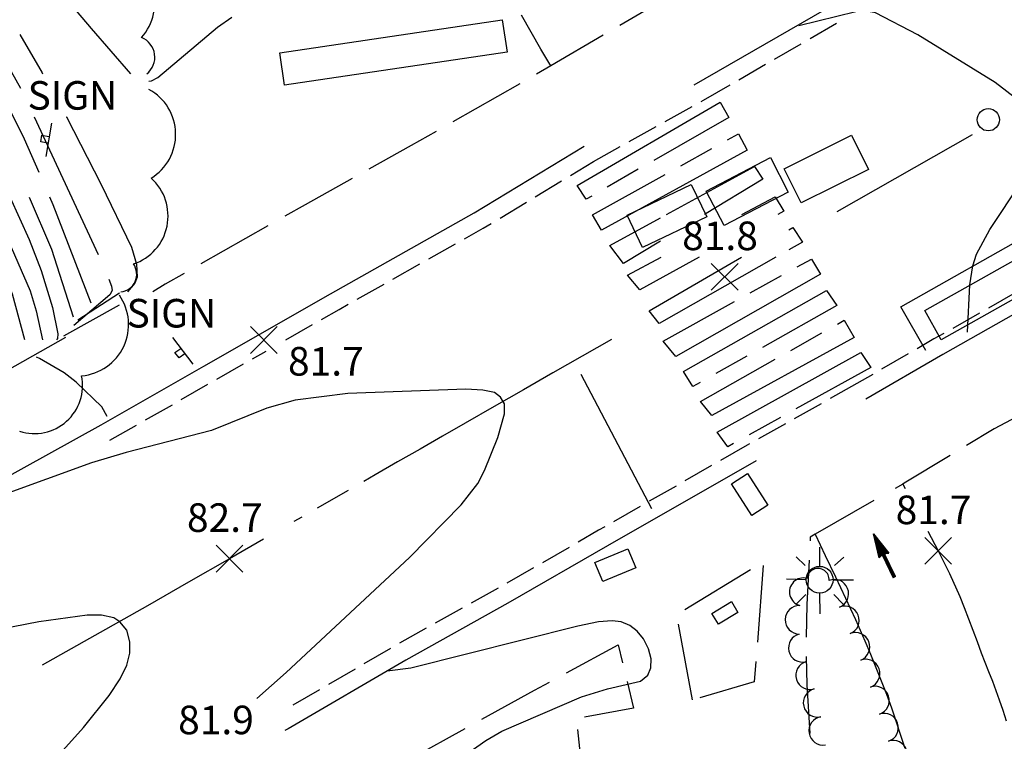
# Model space of a CAD drawing. Extents: x 6148899 to 6157421, y 1943186 to 1951280.
# Drawn here: x 6154862 to 6154972, y 1947357 to 1947438 of the extents above; entities that cross this region are included whole.
import ezdxf
from ezdxf.enums import TextEntityAlignment as Align

# ---------------------------------------------------------------- set-up
doc = ezdxf.new("R2010")
doc.units = 0
doc.header["$LTSCALE"] = 40
doc.header["$MEASUREMENT"] = 0
for name, color, linetype in [('BRIDGE', 9, 'Continuous'), ('BRUSH_LINE', 3, 'Continuous'), ('CENTERLINE_STRIPE', 9, 'Continuous'), ('CURB', 8, 'Continuous'), ('FENCE', 6, 'Continuous'), ('GUTTER', 9, 'Continuous'), ('HIDDEN_INDEX', 10, 'Continuous'), ('HIDDEN_INTERM', 11, 'Continuous'), ('INTERM_CONTOUR', 11, 'Continuous'), ('PAVED_SURFACE', 9, 'Continuous'), ('RETAINING_WALL', 6, 'Continuous'), ('SIDEWALK', 6, 'Continuous'), ('SIGN', 6, 'Continuous'), ('SPOT', 1, 'Continuous'), ('SPOT_ANNOTATION', 1, 'Continuous'), ('STRUCTURE', 6, 'Continuous'), ('TREE_LINE', 3, 'Continuous'), ('UTILITIES', 2, 'Continuous'), ('WHITE_LINE', 9, 'Continuous')]:
    doc.layers.add(name, color=color, linetype=linetype)
doc.styles.add('ROMANS', font='ROMANS.shx')

# ---------------------------------------------------------------- blocks, each defined once
blk = doc.blocks.new('MANHOLE')
blk.add_circle((0.04, -0.03), 5.55)
blk = doc.blocks.new('B2')
for points in [[(6.37, 0), (-6.26, 0.03)], [(-1.3, 0.09), (-1.25, 2.71), (1.31, 2.74), (1.2, 0.08)]]:
    blk.add_lwpolyline(points)
blk = doc.blocks.new('ARROW_S_221')
for points in [[(-45, -1.25), (-45, 1.25)], [(-21.32, 1.25), (-45, 1.25)], [(-22.5, 0.63), (-45, 0.63)], [(-45, 0), (0, 0)], [(-5.65, 1.26), (-22.5, 1.26)], [(-2.83, 0.63), (-22.5, 0.63)], [(-22.48, 4.99), (0, 0)], [(-22.48, 4.99), (-20.94, 0.06)], [(-20.94, 0.06), (-22.41, -4.97)], [(0, 0), (-22.41, -4.97)], [(-19.73, 4.38), (-22.29, 4.38)], [(-16.9, 3.76), (-22.09, 3.76)], [(-14.08, 3.13), (-21.9, 3.13)], [(-11.25, 2.5), (-21.7, 2.5)], [(-11.25, 2.5), (-21.7, 2.5)], [(-8.48, 1.88), (-21.51, 1.88)], [(-45, -0.62), (-22.5, -0.62)], [(-45, -1.25), (-21.33, -1.25)], [(-22.5, -0.62), (-2.81, -0.62)], [(-22.5, -1.24), (-5.62, -1.24)], [(-22.23, -4.36), (-19.66, -4.36)], [(-22.05, -3.73), (-16.84, -3.73)], [(-21.87, -3.11), (-14.04, -3.11)], [(-21.69, -2.49), (-11.23, -2.49)], [(-21.51, -1.87), (-8.42, -1.87)]]:
    blk.add_lwpolyline(points)
blk = doc.blocks.new('LIGHT_POLE')
for points in [[(-0.02, 4.72), (0, 11.81)], [(-5.5, 5.04), (-8.85, 8.2)], [(5.36, 4.95), (8.86, 8.15)], [(-5.13, -0.33), (-12.5, -0.11)], [(4.92, -0.37), (12.51, -0.4)], [(-5.32, -5.8), (-8.77, -9.3)], [(-0.14, -5.42), (-0.08, -13)], [(5.18, -5.82), (8.65, -9.39)]]:
    blk.add_lwpolyline(points)
blk.add_circle((-0.13, -0.33), 5)
blk = doc.blocks.new('SPOT')
for points in [[(-5, 5), (5, -5)], [(5, 5), (-5, -5)]]:
    blk.add_lwpolyline(points)

msp = doc.modelspace()

# ---------------------------------------------------------------- linework, layer by layer
at = {"layer": 'BRIDGE'}
msp.add_polyline3d([(6154867.07, 1947402, 81.75), (6154839.5, 1947386.43, 82.44), (6154810.78, 1947369.78, 82.79), (6154797.8, 1947362.34, 82.73)], dxfattribs=at)
at = {"layer": 'BRUSH_LINE'}
for centre, radius, start, end in [((6154951.38, 1947374.92, 82.03), 1.23, 354.2673, 174.2673), ((6154949.74, 1947373.52, 82.03), 1.57, 74.9343, 254.9343), ((6154953.2, 1947373.31, 81.99), 1.6, 291.734, 111.734), ((6154949.3, 1947370.4, 82.03), 1.6, 89.0222, 269.0222), ((6154954.38, 1947370.33, 81.99), 1.6, 291.734, 111.734), ((6154949.65, 1947367.25, 82.02), 1.59, 103.6948, 283.6948), ((6154955.57, 1947367.36, 81.99), 1.6, 291.734, 111.734), ((6154956.71, 1947364.37, 81.99), 1.6, 290.0364, 110.0364), ((6154950.49, 1947364.18, 82), 1.6, 106.682, 286.682), ((6154951.32, 1947361.09, 81.99), 1.6, 103.3164, 283.3164), ((6154957.76, 1947361.35, 81.99), 1.6, 288.3959, 108.3959), ((6154951.94, 1947357.96, 81.97), 1.6, 99.1774, 279.1774), ((6154958.77, 1947358.32, 81.99), 1.6, 288.3959, 108.3959), ((6154959.78, 1947355.28, 81.99), 1.6, 288.3959, 108.3959)]:
    msp.add_arc(centre, radius, start, end, dxfattribs=at)
at = {"layer": 'CENTERLINE_STRIPE'}
for points in [[(6154968.63, 1947424.7, 81.19), (6154953.47, 1947416.1, 81.5)], [(6154928.24, 1947401.79, 81.84), (6154924.95, 1947399.92, 81.89), (6154921.67, 1947398.04, 81.94), (6154918.38, 1947396.16, 81.99), (6154915.1, 1947394.29, 82.04), (6154911.82, 1947392.41, 82.09), (6154909.3, 1947390.96, 82.13), (6154906.78, 1947389.51, 82.17), (6154904.26, 1947388.07, 82.21), (6154901.74, 1947386.62, 82.25), (6154900.47, 1947385.89, 82.28)], [(6154898.73, 1947384.89, 82.31), (6154895.26, 1947382.9, 82.4)], [(6154893.53, 1947381.9, 82.45), (6154892.63, 1947381.39, 82.48)], [(6154889.25, 1947379.44, 82.57), (6154885.43, 1947377.24, 82.67), (6154880.84, 1947374.6, 82.8), (6154876.24, 1947371.96, 82.92)], [(6154876.24, 1947371.96, 82.92), (6154864.45, 1947365.3, 83.17)]]:
    msp.add_polyline3d(points, dxfattribs=at)
at = {"layer": 'CURB'}
for points in [[(6154937.51, 1947430.32, 81.5), (6154957.55, 1947441.9, 81.32), (6154972.36, 1947450.13, 80.59), (6154985.51, 1947457.53, 80)], [(6155018.69, 1947430.22, 79.59), (6155007.71, 1947424.04, 80.04), (6154992.8, 1947415.75, 80.52), (6154976.38, 1947406.35, 81.11), (6154965.36, 1947400.12, 81.5), (6154956.73, 1947395.12, 81.57)], [(6154871.04, 1947392.24, 82.02), (6154882.55, 1947398.8, 81.74), (6154896.74, 1947406.9, 81.81), (6154912.86, 1947415.99, 81.74), (6154925.18, 1947423.43, 81.46)], [(6154829.11, 1947369, 82.75), (6154829.63, 1947369.3, 82.75), (6154871.04, 1947392.24, 82.02)], [(6154944.42, 1947388.21, 81.71), (6154927.79, 1947378.69, 81.78), (6154916.62, 1947372.24, 81.88), (6154905.2, 1947365.88, 81.98), (6154892, 1947358.19, 82.12), (6154891.64, 1947357.99, 82.12)]]:
    msp.add_polyline3d(points, dxfattribs=at)
at = {"layer": 'FENCE'}
msp.add_polyline3d([(6154873.1, 1947406.97, 81.71), (6154868.44, 1947403.95, 81.64)], dxfattribs=at)
at = {"layer": 'GUTTER'}
for points in [[(6154950.47, 1947435.5, 81.24), (6154953.45, 1947437.22, 81.22)], [(6154946.48, 1947433.19, 81.28), (6154949.47, 1947434.92, 81.25)], [(6154942.5, 1947430.89, 81.31), (6154945.49, 1947432.62, 81.29)], [(6154938.52, 1947428.59, 81.35), (6154941.51, 1947430.32, 81.32)], [(6154934.24, 1947426.2, 81.34), (6154937.25, 1947427.88, 81.34)], [(6154938.26, 1947428.44, 81.35), (6154938.52, 1947428.59, 81.35)], [(6154930.22, 1947423.95, 81.32), (6154933.24, 1947425.64, 81.33)], [(6154926.21, 1947421.71, 81.31), (6154929.22, 1947423.39, 81.32)], [(6154923.62, 1947420.15, 81.37), (6154926.21, 1947421.71, 81.31)], [(6154919.68, 1947417.77, 81.46), (6154922.63, 1947419.55, 81.39)], [(6154915.74, 1947415.39, 81.55), (6154918.69, 1947417.18, 81.48)], [(6154911.76, 1947413.08, 81.6), (6154913.87, 1947414.26, 81.59), (6154914.75, 1947414.8, 81.57)], [(6154907.76, 1947410.82, 81.62), (6154910.76, 1947412.51, 81.6)], [(6154903.75, 1947408.56, 81.63), (6154906.76, 1947410.25, 81.62)], [(6154899.74, 1947406.3, 81.65), (6154902.75, 1947408, 81.64)], [(6154973.47, 1947407, 81.03), (6154970.47, 1947405.3, 81.14)], [(6154895.74, 1947404.03, 81.65), (6154897.72, 1947405.16, 81.66), (6154898.74, 1947405.74, 81.66)], [(6154969.47, 1947404.74, 81.17), (6154966.47, 1947403.04, 81.28)], [(6154891.75, 1947401.75, 81.63), (6154894.74, 1947403.46, 81.65)], [(6154965.46, 1947402.47, 81.31), (6154964.36, 1947401.85, 81.35), (6154962.47, 1947400.76, 81.36)], [(6154888.02, 1947399.62, 81.61), (6154889.55, 1947400.49, 81.62)], [(6154961.48, 1947400.18, 81.37), (6154958.49, 1947398.45, 81.39)], [(6154884.02, 1947397.34, 81.59), (6154887.02, 1947399.05, 81.61)], [(6154957.5, 1947397.88, 81.4), (6154955.73, 1947396.85, 81.42)], [(6154880.03, 1947395.06, 81.68), (6154883.02, 1947396.77, 81.6)], [(6154955.73, 1947396.85, 81.42), (6154952.72, 1947395.17, 81.45)], [(6154951.72, 1947394.6, 81.46), (6154948.71, 1947392.91, 81.5)], [(6154876.03, 1947392.78, 81.77), (6154879.03, 1947394.49, 81.7)], [(6154947.71, 1947392.35, 81.51), (6154944.7, 1947390.66, 81.54)], [(6154872.04, 1947390.5, 81.87), (6154875.03, 1947392.21, 81.8)], [(6154943.7, 1947390.1, 81.55), (6154943.44, 1947389.95, 81.56)], [(6154943.44, 1947389.95, 81.56), (6154940.45, 1947388.24, 81.57)], [(6154939.45, 1947387.67, 81.57), (6154936.46, 1947385.95, 81.59)], [(6154935.46, 1947385.38, 81.59), (6154932.46, 1947383.67, 81.6)], [(6154931.46, 1947383.1, 81.61), (6154928.47, 1947381.38, 81.62)], [(6154927.47, 1947380.81, 81.62), (6154926.79, 1947380.42, 81.63), (6154924.48, 1947379.09, 81.65)], [(6154923.49, 1947378.51, 81.66), (6154920.5, 1947376.79, 81.68)], [(6154919.5, 1947376.22, 81.69), (6154916.52, 1947374.49, 81.72)], [(6154915.52, 1947373.92, 81.73), (6154912.5, 1947372.24, 81.76)], [(6154911.5, 1947371.68, 81.77), (6154908.49, 1947370, 81.8)], [(6154907.48, 1947369.44, 81.8), (6154904.47, 1947367.76, 81.83)], [(6154903.47, 1947367.19, 81.84), (6154900.49, 1947365.45, 81.87)], [(6154899.5, 1947364.87, 81.88), (6154896.51, 1947363.14, 81.91)], [(6154895.52, 1947362.56, 81.93), (6154892.54, 1947360.82, 81.96)]]:
    msp.add_polyline3d(points, dxfattribs=at)
at = {"layer": 'HIDDEN_INDEX'}
for points, elevation in [([(6154858.65, 1947435.87), (6154862.01, 1947429.93)], 80), ([(6154863.55, 1947426.73), (6154870.71, 1947411.31)], 80), ([(6154856.35, 1947417.6), (6154858.03, 1947414.18), (6154859.44, 1947411.13), (6154861.07, 1947406.9), (6154862.47, 1947401.8)], 75), ([(6154871.9, 1947408.56), (6154872.23, 1947407.76), (6154872.3, 1947407.26), (6154872.01, 1947406.81), (6154867.98, 1947403.35)], 80)]:
    msp.add_lwpolyline(points, dxfattribs=dict(at, elevation=elevation))
at = {"layer": 'HIDDEN_INTERM'}
for points, elevation in [([(6154868.25, 1947438.61), (6154869.94, 1947436.63)], 82), ([(6154856.42, 1947435.71), (6154860.07, 1947428.99), (6154862.44, 1947424.25), (6154864.06, 1947420.54)], 79), ([(6154861.94, 1947435.95), (6154864.44, 1947431.66), (6154864.5, 1947431.53)], 81), ([(6154867.15, 1947426.73), (6154867.16, 1947426.72), (6154871.06, 1947419.14), (6154874.45, 1947412.12)], 81), ([(6154860.84, 1947417.78), (6154862.98, 1947413), (6154864.34, 1947409.53), (6154865.6, 1947405.37), (6154866.21, 1947402.44), (6154866.15, 1947401.91), (6154866.06, 1947401.77)], 77), ([(6154862.97, 1947417.73), (6154865.49, 1947411.9), (6154867.92, 1947404.32)], 78), ([(6154865.26, 1947417.78), (6154865.63, 1947416.92), (6154869.91, 1947405.9)], 79), ([(6154858.56, 1947417.62), (6154863.1, 1947407.23), (6154863.76, 1947405), (6154864.47, 1947401.74)], 76), ([(6154864.15, 1947399.65), (6154863.8, 1947399.82)], 82)]:
    msp.add_lwpolyline(points, dxfattribs=dict(at, elevation=elevation))
at = {"layer": 'INTERM_CONTOUR'}
for points, elevation in [([(6154876.41, 1947430.72), (6154876.71, 1947430.77), (6154877.42, 1947431.12), (6154884.1, 1947436.79), (6154885.71, 1947437.89)], 82), ([(6154968.1, 1947402.61), (6154968.39, 1947407.93), (6154968.71, 1947410.03), (6154969.12, 1947411.35), (6154970.6, 1947414.12), (6154974.16, 1947419.44), (6154975.23, 1947421.65), (6154975.49, 1947423.16), (6154975.49, 1947424.71), (6154975.22, 1947426.18), (6154974.85, 1947427.11), (6154973.82, 1947428.55), (6154971.22, 1947430.59), (6154962.55, 1947435.93), (6154957.79, 1947438.39), (6154956.83, 1947438.58), (6154955.6, 1947438.5), (6154949.23, 1947436.92)], 81), ([(6154869.94, 1947436.63), (6154874.34, 1947431.53)], 82), ([(6154874.45, 1947412.12), (6154875.01, 1947410.22), (6154875.08, 1947408.77), (6154874.81, 1947408.09), (6154874, 1947407.13)], 81), ([(6154871.72, 1947393.18), (6154871.14, 1947394.25), (6154868.27, 1947397), (6154866.92, 1947398.06), (6154864.15, 1947399.65)], 82), ([(6154888.51, 1947361.58), (6154891.8, 1947364.5), (6154905.59, 1947377.36), (6154911.38, 1947383.27), (6154913.27, 1947385.65), (6154914, 1947387.1), (6154915.49, 1947390.82), (6154916.23, 1947393.45), (6154916.23, 1947394.57), (6154915.8, 1947395.34), (6154915.11, 1947395.85), (6154913.81, 1947396.13), (6154911.9, 1947396.21), (6154898.69, 1947395.74), (6154892.78, 1947395), (6154889.62, 1947394.11), (6154883.4, 1947391.61), (6154873.85, 1947389.13), (6154869.96, 1947387.96), (6154854.81, 1947382.5)], 82), ([(6154860.68, 1947350.47), (6154864.43, 1947353.41), (6154866.76, 1947355.74), (6154869.07, 1947358.34), (6154871.94, 1947361.93), (6154873.19, 1947363.78), (6154873.93, 1947365.31), (6154874.27, 1947366.67), (6154874.28, 1947367.92), (6154873.94, 1947369.24), (6154873.16, 1947370.18), (6154872.46, 1947370.61), (6154871.09, 1947370.92), (6154869.5, 1947370.91), (6154864.07, 1947370.16), (6154854.06, 1947368.24)], 83), ([(6154911.78, 1947355.21), (6154914.15, 1947356.89), (6154915.94, 1947357.92), (6154924.87, 1947361.76), (6154927.8, 1947362.67), (6154931.47, 1947363.51), (6154932.29, 1947364.18), (6154932.65, 1947365.02), (6154932.68, 1947366.02), (6154932.39, 1947367.13), (6154931.82, 1947368.25), (6154931.11, 1947369.13), (6154930.28, 1947369.76), (6154929.32, 1947370.15), (6154928.31, 1947370.29), (6154926.79, 1947370.17), (6154924.47, 1947369.67), (6154905.75, 1947364.99), (6154903.11, 1947364.66)], 82)]:
    msp.add_lwpolyline(points, dxfattribs=dict(at, elevation=elevation))
at = {"layer": 'PAVED_SURFACE'}
for points in [[(6154921.43, 1947432.43, 81.88), (6154920.33, 1947434.32, 81.92), (6154919.23, 1947436.22, 81.96), (6154918.13, 1947438.11, 82.01)], [(6154960.86, 1947385.6, 81.71), (6154961.12, 1947385.11, 81.71)], [(6154963.66, 1947380.31, 81.68), (6154964.83, 1947378.11, 81.67), (6154966.09, 1947375.59, 81.66), (6154967.25, 1947373.02, 81.64), (6154967.76, 1947371.77, 81.64), (6154968.24, 1947370.51, 81.63), (6154968.71, 1947369.24, 81.62), (6154969.18, 1947367.97, 81.62), (6154969.66, 1947366.7, 81.61), (6154970.07, 1947365.65, 81.59), (6154970.48, 1947364.6, 81.58), (6154970.9, 1947363.54, 81.57), (6154971.3, 1947362.49, 81.55), (6154971.68, 1947361.43, 81.54), (6154972.08, 1947360.26, 81.51), (6154972.45, 1947359.08, 81.48)], [(6154951.05, 1947379.98, 81.75), (6154952.18, 1947377.6, 81.75), (6154953.32, 1947375.22, 81.76), (6154954.46, 1947372.83, 81.77), (6154955.56, 1947370.44, 81.78), (6154956.62, 1947368.03, 81.78), (6154957.25, 1947366.54, 81.75), (6154957.86, 1947365.05, 81.73), (6154958.46, 1947363.56, 81.7), (6154959.04, 1947362.05, 81.67), (6154959.6, 1947360.54, 81.64), (6154959.91, 1947359.64, 81.63), (6154960.21, 1947358.73, 81.62), (6154960.5, 1947357.82, 81.6), (6154960.79, 1947356.91, 81.59), (6154961.09, 1947356, 81.57)]]:
    msp.add_polyline3d(points, dxfattribs=at)
at = {"layer": 'RETAINING_WALL'}
msp.add_polyline3d([(6154866.89, 1947402.19, 81.96), (6154873.1, 1947405.68, 81.96)], dxfattribs=at)
at = {"layer": 'SIDEWALK'}
for points in [[(6154936.72, 1947441.15, 81.7), (6154932.49, 1947438.9, 81.82), (6154931.41, 1947438.27, 81.82), (6154929.16, 1947436.96, 81.83)], [(6154927.3, 1947435.87, 81.84), (6154921.43, 1947432.43, 81.88), (6154919.84, 1947431.5, 81.88)], [(6154917.97, 1947430.43, 81.89), (6154910.46, 1947426.16, 81.91)], [(6154908.58, 1947425.09, 81.91), (6154905.79, 1947423.51, 81.92), (6154901.04, 1947420.86, 81.94)], [(6154899.16, 1947419.81, 81.94), (6154893.91, 1947416.88, 81.96), (6154891.62, 1947415.59, 81.95)], [(6154889.74, 1947414.52, 81.95), (6154882.22, 1947410.27, 81.93)], [(6154880.34, 1947409.2, 81.93), (6154878.22, 1947408, 81.92), (6154876.85, 1947407.13, 81.91)], [(6154975.56, 1947394.15, 81.29), (6154971.1, 1947391.79, 81.44), (6154968.02, 1947389.93, 81.52)], [(6154966.17, 1947388.81, 81.57), (6154961.02, 1947385.7, 81.71), (6154960.86, 1947385.6, 81.71), (6154960, 1947385.11, 81.72)], [(6154957.63, 1947383.75, 81.72), (6154951.05, 1947379.98, 81.75), (6154950.49, 1947379.66, 81.75), (6154950.47, 1947379.25, 81.74)], [(6154950.36, 1947377.09, 81.72), (6154950.12, 1947372.1, 81.68), (6154950.03, 1947368.46, 81.71)], [(6154936.43, 1947371.54, 81.89), (6154943.81, 1947376.04, 81.92)], [(6154945.23, 1947376.49, 81.92), (6154944.57, 1947367.88, 81.88)], [(6154937.32, 1947361.42, 81.92), (6154935.72, 1947369.91, 81.89)], [(6154923.19, 1947364.45, 82.12), (6154928.96, 1947367.58, 82.1), (6154929.45, 1947365.57, 82.06)], [(6154950.05, 1947366.3, 81.7), (6154950.13, 1947363.1, 81.68), (6154950.44, 1947357.67, 81.65)], [(6154944.41, 1947365.72, 81.86), (6154944.23, 1947363.44, 81.85), (6154938.14, 1947361.66, 81.91)], [(6154913.72, 1947359.26, 82.12), (6154919.61, 1947362.51, 82.13), (6154921.29, 1947363.42, 82.12)], [(6154929.97, 1947363.47, 82.01), (6154930.69, 1947360.48, 81.96), (6154925.22, 1947359.49, 81.93)], [(6154904.28, 1947354.01, 82.1), (6154905.89, 1947354.95, 82.1), (6154911.83, 1947358.22, 82.11)], [(6154924.43, 1947358.1, 81.86), (6154924.83, 1947354.19, 81.68), (6154920.2, 1947353.33, 81.71)]]:
    msp.add_polyline3d(points, dxfattribs=at)
at = {"layer": 'STRUCTURE'}
for points in [[(6154891.06, 1947433.91, 81.3), (6154916, 1947437.6, 82.03), (6154916.54, 1947433.98, 81.99), (6154891.6, 1947430.29, 81.37)], [(6154963.32, 1947405.04, 82.76), (6155013.82, 1947433.4, 80.74), (6155015.67, 1947430.12, 80.71), (6154965.16, 1947401.76, 81.92)]]:
    msp.add_polyline3d(points, close=True, dxfattribs=at)
at = {"layer": 'TREE_LINE'}
for centre, radius, start, end in [((6154871.3, 1947439.46, 93.79), 5.75, 317.9983, 77.9983), ((6154874.69, 1947433.4, 93.68), 2.38, 308.152, 68.152), ((6154873.65, 1947424.76, 93.53), 5.75, 301.3459, 61.3459), ((6154872.89, 1947415.62, 93.22), 5.66, 288.413, 48.413), ((6154873.06, 1947409.1, 92.77), 1.98, 275.5423, 35.5423), ((6154868.38, 1947403.46, 92.63), 5.75, 274.829, 34.829), ((6154863.6, 1947396.63, 93.25), 5.37, 251.7705, 11.7705)]:
    msp.add_arc(centre, radius, start, end, dxfattribs=at)
at = {"layer": 'UTILITIES'}
for points in [[(6154947.57, 1947420.91, 81.47), (6154955.13, 1947424.67, 81.4), (6154957.04, 1947420.84, 81.61), (6154949.48, 1947417.08, 81.54)], [(6154938.84, 1947418.42, 81.54), (6154946.03, 1947422.16, 81.5), (6154948.04, 1947418.29, 81.54), (6154940.85, 1947414.55, 81.54)], [(6154929.98, 1947415.71, 81.54), (6154937.17, 1947419.15, 81.57), (6154938.9, 1947415.54, 81.75), (6154931.71, 1947412.1, 81.64)], [(6154941.68, 1947385.63, 81.79), (6154943.45, 1947386.77, 81.79), (6154945.73, 1947383.22, 81.82), (6154943.96, 1947382.08, 81.8)], [(6154926.37, 1947376.8, 81.82), (6154930.07, 1947378.36, 81.82), (6154930.97, 1947376.23, 81.82), (6154927.27, 1947374.67, 81.82)], [(6154939.46, 1947371.11, 81.89), (6154941.66, 1947372.43, 81.79), (6154942.39, 1947371.21, 81.86), (6154940.2, 1947369.89, 81.87)]]:
    msp.add_polyline3d(points, close=True, dxfattribs=at)
at = {"layer": 'WHITE_LINE'}
for points in [[(6154925.41, 1947417.51, 81.3), (6154924.39, 1947419.05, 81.16), (6154940.39, 1947428.36, 81.16), (6154941.36, 1947426.67, 81.4), (6154932.96, 1947421.84, 81.35)], [(6154942.45, 1947424.82, 81.44), (6154943.43, 1947423.01, 81.54), (6154927.1, 1947414.03, 81.54), (6154926.1, 1947415.75, 81.4), (6154934.24, 1947420.27, 81.42)], [(6154941.24, 1947424.15, 81.44), (6154942.45, 1947424.82, 81.44)], [(6154935.99, 1947421.24, 81.43), (6154939.49, 1947423.18, 81.43)], [(6154934.4, 1947415.8, 81.6), (6154944.24, 1947421.17, 81.47), (6154945.2, 1947419.76, 81.54), (6154938.66, 1947415.8, 81.6)], [(6154931.22, 1947420.85, 81.34), (6154927.75, 1947418.86, 81.32)], [(6154926.02, 1947417.86, 81.3), (6154925.41, 1947417.51, 81.3)], [(6154942.84, 1947415.8, 81.62), (6154946.55, 1947417.77, 81.58)], [(6154946.55, 1947417.77, 81.58), (6154947.53, 1947416.17, 81.61), (6154946.85, 1947415.8, 81.62)], [(6154963.45, 1947400.54, 81.12), (6154960.63, 1947405.45, 81.26), (6154975.83, 1947414.05, 80.74), (6154983.58, 1947418.39, 80.5)], [(6154929.57, 1947410.29, 81.68), (6154928.04, 1947412.33, 81.68), (6154933.71, 1947415.42, 81.61)], [(6154948.11, 1947414.09, 81.55), (6154948.56, 1947414.35, 81.54), (6154949.64, 1947412.68, 81.61), (6154948.11, 1947411.82, 81.63)], [(6154933.71, 1947412.8, 81.64), (6154929.57, 1947410.29, 81.68)], [(6154938.06, 1947411, 81.73), (6154931.39, 1947407.36, 81.82), (6154930.03, 1947409, 81.79), (6154933.79, 1947411, 81.74)], [(6154933.58, 1947403.59, 81.82), (6154932.45, 1947405, 81.82), (6154942.79, 1947411, 81.64)], [(6154946.66, 1947411, 81.65), (6154933.58, 1947403.59, 81.82)], [(6154950.64, 1947410.8, 81.47), (6154951.65, 1947409.09, 81.51), (6154935.42, 1947399.9, 81.79), (6154934.01, 1947401.62, 81.82), (6154942.02, 1947406.04, 81.65)], [(6154949.02, 1947409.91, 81.51), (6154950.64, 1947410.8, 81.47)], [(6154943.77, 1947407.01, 81.62), (6154947.27, 1947408.94, 81.54)], [(6154937.33, 1947396.52, 81.61), (6154936.28, 1947398.21, 81.65), (6154952.33, 1947407.26, 81.4), (6154953.47, 1947405.59, 81.4), (6154945.14, 1947400.91, 81.51)], [(6154954.31, 1947403.94, 81.3), (6154955.4, 1947402.03, 81.33), (6154939.49, 1947393.27, 81.51), (6154938.22, 1947394.85, 81.47), (6154946.58, 1947399.57, 81.38)], [(6154953.54, 1947403.51, 81.31), (6154954.31, 1947403.94, 81.3)], [(6154948.32, 1947400.56, 81.36), (6154951.8, 1947402.53, 81.33)], [(6154941.28, 1947389.78, 81.44), (6154940.08, 1947391.41, 81.51), (6154956.16, 1947400.33, 81.27), (6154957.28, 1947398.66, 81.27), (6154948.9, 1947394.01, 81.36)], [(6154943.4, 1947399.93, 81.53), (6154939.91, 1947397.97, 81.58)], [(6154924.8, 1947397.9, 82.02), (6154932.72, 1947382.85, 81.64)], [(6154938.17, 1947396.99, 81.6), (6154937.33, 1947396.52, 81.61)], [(6154947.15, 1947393.04, 81.38), (6154943.65, 1947391.1, 81.41)], [(6154941.91, 1947390.13, 81.43), (6154941.28, 1947389.78, 81.44)]]:
    msp.add_polyline3d(points, dxfattribs=at)

# ---------------------------------------------------------------- block references
at = {"layer": 'SIGN', "xscale": 0.3, "yscale": 0.3, "zscale": 0.3}
for p, rotation in [((6154865.17, 1947424.15, 79.97), 80.70000395250489), ((6154880.21, 1947400.51, 81.96), 127.2000035922988)]:
    msp.add_blockref('B2', p, dxfattribs=dict(at, rotation=rotation))
at = {"layer": 'SPOT', "xscale": 0.3, "yscale": 0.3, "zscale": 0.3}
for p in [(6154940.91, 1947408.8, 81.81), (6154889.29, 1947401.73, 81.66), (6154964.83, 1947378.11, 81.67), (6154885.43, 1947377.24, 82.67)]:
    msp.add_blockref('SPOT', p, dxfattribs=at)
at = {"layer": 'UTILITIES'}
for name, p, xscale, yscale, zscale in [('MANHOLE', (6154970.44, 1947426.41, 81.19), 0.225, 0.225, 0.225), ('LIGHT_POLE', (6154951.59, 1947374.98, 81.68), 0.3, 0.3, 0.3)]:
    msp.add_blockref(name, p, dxfattribs=dict(at, xscale=xscale, yscale=yscale, zscale=zscale))
at = {"layer": 'WHITE_LINE', "xscale": 0.1200000017881393, "yscale": 0.1200000017881393, "zscale": 0.1200000017881393, "rotation": 115.4999991052947}
msp.add_blockref('ARROW_S_221', (6154957.59, 1947380.04, 81.82), dxfattribs=at)

# ---------------------------------------------------------------- texts
at = {"layer": 'SIGN', "style": 'ROMANS'}
for p in [(6154862.81, 1947429.13, 79.97), (6154873.9, 1947404.73, 81.89)]:
    msp.add_text('SIGN', height=3.2, dxfattribs=at).set_placement(p, align=Align.MIDDLE_LEFT)
at = {"layer": 'SPOT_ANNOTATION', "style": 'ROMANS'}
for s, p in [('81.8', (6154940.39, 1947411.8, 81.81)), ('81.7', (6154896.23, 1947397.75, 81.66)), ('82.7', (6154884.91, 1947380.24, 82.67)), ('81.7', (6154964.31, 1947381.11, 81.67)), ('81.9', (6154883.92, 1947357.58, 81.91))]:
    msp.add_text(s, height=3.2, dxfattribs=at).set_placement(p, align=Align.CENTER)

doc.saveas('drawing.dxf')
